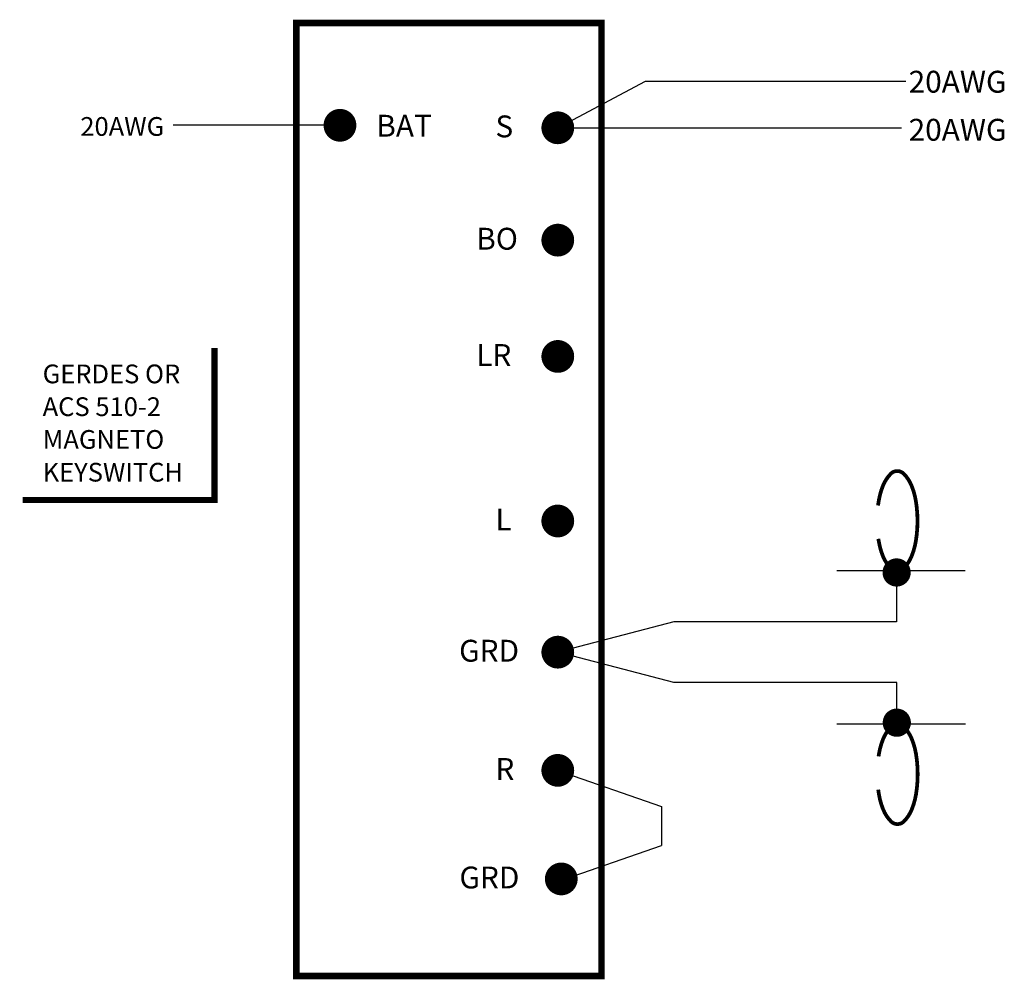
# Model space of a CAD drawing. Extents: x 6.61 to 9.77, y 3.14 to 6.22.
import ezdxf
from ezdxf.enums import TextEntityAlignment as Align

# ---------------------------------------------------------------- set-up
doc = ezdxf.new("R2010")
doc.units = 0
doc.header["$LTSCALE"] = 0.5
doc.header["$MEASUREMENT"] = 0
doc.layers.get('0').update_dxf_attribs({"linetype": 'CONTINUOUS'})
doc.styles.add('FUTURA', font='VELVET-L.shx')
doc.styles.get("Standard").update_dxf_attribs({"font": 'ROMANS.shx'})

# ---------------------------------------------------------------- blocks, each defined once
blk = doc.blocks.new('DOT', base_point=(8.1, 9.6))
for radius in [0.02, 0.01]:
    blk.add_circle((8.1, 9.6), radius)

msp = doc.modelspace()

# ---------------------------------------------------------------- linework, layer by layer
for p, q in [((8.3354, 5.8701), (8.6162, 6.0201)), ((8.6162, 6.0201), (9.451, 6.0201)), ((7.6371, 5.8781), (7.1021, 5.8781)), ((8.3354, 5.8701), (9.437, 5.8701)), ((9.6414, 4.45), (9.2293, 4.45)), ((9.4214, 4.4451), (9.4214, 4.287)), ((8.7075, 4.287), (8.3354, 4.1897)), ((9.4214, 4.287), (8.7075, 4.287)), ((8.7075, 4.0924), (8.3354, 4.1897)), ((9.422, 4.0924), (8.7075, 4.0924)), ((9.422, 3.9401), (9.422, 4.0924)), ((9.6419, 3.9587), (9.2298, 3.9587)), ((8.3354, 3.8109), (8.668, 3.6955)), ((8.668, 3.6955), (8.668, 3.5701)), ((8.3354, 3.4547), (8.668, 3.5701))]:
    msp.add_line(p, q)
at = {"const_width": 0.021}
msp.add_lwpolyline([(7.4971, 3.1518), (8.4754, 3.1518), (8.4754, 6.2061), (7.4971, 6.2061)], close=True, dxfattribs=at)
for points, const_width in [([(7.6109, 5.8781, 1), (7.6634, 5.8781, 1)], 0.0525), ([(8.3091, 5.8701, 1), (8.3616, 5.8701, 1)], 0.0525), ([(8.3091, 5.5101, 1), (8.3616, 5.5101, 1)], 0.0525), ([(8.3091, 5.1374, 1), (8.3616, 5.1374, 1)], 0.0525), ([(8.3091, 4.6101, 1), (8.3616, 4.6101, 1)], 0.0525), ([(9.3988, 4.4451, 1), (9.444, 4.4451, 1)], 0.0452), ([(8.3091, 4.1897, 1), (8.3616, 4.1897, 1)], 0.0525), ([(9.3994, 3.9637, -1), (9.4446, 3.9637, -1)], 0.0452), ([(8.3091, 3.8109, 1), (8.3616, 3.8109, 1)], 0.0525), ([(8.3203, 3.463, 1), (8.3728, 3.463, 1)], 0.0525)]:
    msp.add_lwpolyline(points, format="xyb", close=True, dxfattribs=dict(const_width=const_width))
at = {"color": 7}
msp.add_lwpolyline([(6.6205, 4.6772, 0.02, 0.02, 0), (7.2353, 4.6772, 0.02, 0.02, 0), (7.2353, 5.1644, 0, 0, 0), (6.6205, 5.1644, 0, 0, 0), (6.6205, 4.6772, 0, 0, 0)], format="xyseb", dxfattribs=at)
at = {"const_width": 0.012}
for points in [[(9.3629, 4.5531, 0.005294), (9.3642, 4.5448, 0.054669), (9.3777, 4.4969, 0.097614), (9.4026, 4.4588, 0.201938), (9.4235, 4.45, 0.201938), (9.4444, 4.4588, 0.097614), (9.4693, 4.4969, 0.054669), (9.4829, 4.5448, 0.041544), (9.4883, 4.6101, 0.041544), (9.4829, 4.6753, 0.054669), (9.4693, 4.7232, 0.097614), (9.4444, 4.7613, 0.201938), (9.4235, 4.7701, 0.201938), (9.4026, 4.7613, 0.097614), (9.3777, 4.7232, 0.054669), (9.3642, 4.6753, 0.00999), (9.3619, 4.6597, 0.041544)], [(9.3635, 3.8557, -0.005294), (9.3648, 3.8639, -0.054669), (9.3783, 3.9118, -0.097614), (9.4032, 3.9499, -0.201938), (9.4241, 3.9587, -0.201938), (9.445, 3.9499, -0.097614), (9.4699, 3.9118, -0.054669), (9.4835, 3.8639, -0.041544), (9.4889, 3.7987, -0.041544), (9.4835, 3.7335, -0.054669), (9.4699, 3.6855, -0.097614), (9.445, 3.6475, -0.201938), (9.4241, 3.6387, -0.201938), (9.4032, 3.6475, -0.097614), (9.3783, 3.6855, -0.054669), (9.3648, 3.7335, -0.00999), (9.3625, 3.7491, -0.041544)]]:
    msp.add_lwpolyline(points, format="xyb", dxfattribs=at)

# ---------------------------------------------------------------- block references
at = {"xscale": 0.602, "yscale": 0.602, "zscale": 0.602}
msp.add_blockref('DOT', (9.4235, 4.45), dxfattribs=at)
at = {"xscale": -0.602, "yscale": 0.602, "zscale": 0.602, "rotation": 180}
msp.add_blockref('DOT', (9.4241, 3.9587), dxfattribs=at)

# ---------------------------------------------------------------- texts
at = {"color": 7}
for p in [(9.6168, 5.9828), (9.6168, 5.8288)]:
    msp.add_text('20AWG', height=0.07, dxfattribs=at).set_placement(p, align=Align.CENTER)
for s, height, p in [('20AWG', 0.06, (6.8049, 5.8444)), ('BAT', 0.07, (7.7536, 5.8417)), ('S', 0.07, (8.1354, 5.8396)), ('BO', 0.07, (8.0739, 5.4796)), ('LR', 0.07, (8.0739, 5.107)), ('L', 0.07, (8.1354, 4.5796)), ('GRD', 0.07, (8.019, 4.1593)), ('R', 0.07, (8.1354, 3.7805)), ('GRD', 0.07, (8.0201, 3.4325))]:
    msp.add_text(s, height=height).set_placement(p)
at = {"color": 7, "style": 'FUTURA'}
for s, p in [('GERDES OR', (6.6841, 5.0514)), ('ACS 510-2', (6.6841, 4.9464)), ('MAGNETO', (6.6841, 4.8414)), ('KEYSWITCH', (6.6841, 4.7364))]:
    msp.add_text(s, height=0.06, dxfattribs=at).set_placement(p)

doc.saveas('drawing.dxf')
